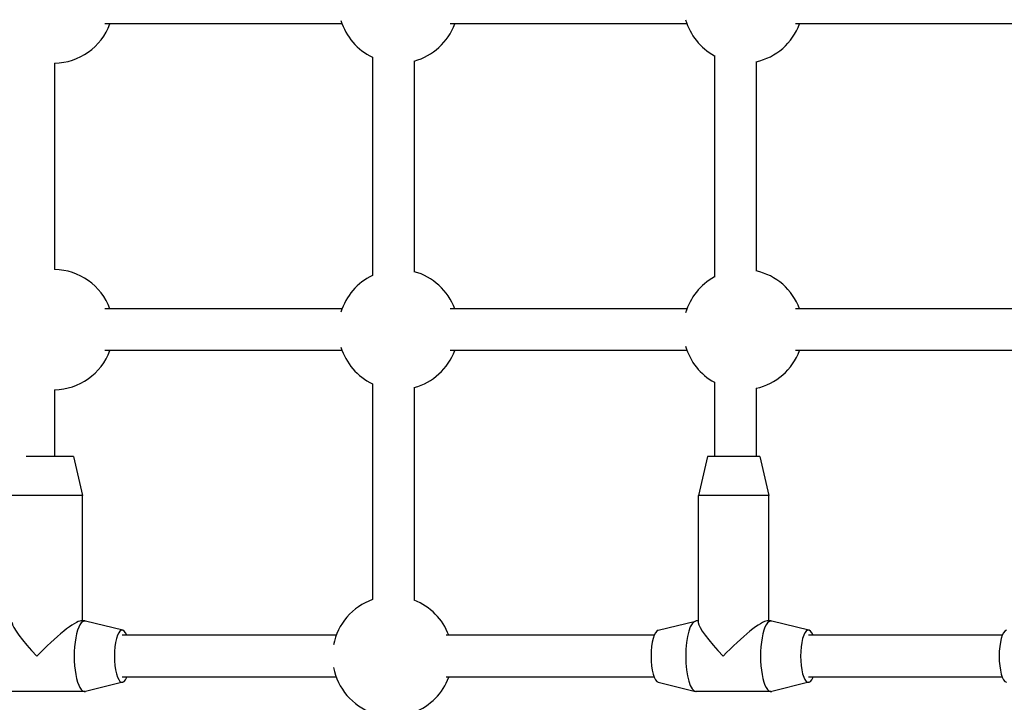
# Model space of a CAD drawing. Units: millimetres. Extents: x -4752 to 4813, y -4269 to 4747.
# Drawn here: x -896 to -519, y -2221 to -1959 of the extents above; entities that cross this region are included whole.
import ezdxf

# ---------------------------------------------------------------- set-up
doc = ezdxf.new("R2010")
doc.units = ezdxf.units.MM
doc.header["$LTSCALE"] = 55
doc.layers.add('SW_Toestellen', color=2, linetype='Continuous')

msp = doc.modelspace()

# ---------------------------------------------------------------- linework, layer by layer
at = {"layer": 'SW_Toestellen'}
for p, q in [((-772.63, -1961), (-863.51, -1961)), ((-640.54, -1961), (-731.24, -1961)), ((-508.45, -1961), (-598.98, -1961)), ((-882.77, -1975.99), (-882.77, -2055.01)), ((-761, -1973.71), (-761, -2057.29)), ((-745, -1975.15), (-745, -2055.85)), ((-630.05, -1973.14), (-630.05, -2057.86)), ((-614.05, -1975.45), (-614.05, -2055.55)), ((-772.63, -2070), (-863.51, -2070)), ((-640.54, -2070), (-731.24, -2070)), ((-508.45, -2070), (-598.98, -2070)), ((-772.63, -2086), (-863.51, -2086)), ((-640.54, -2086), (-731.24, -2086)), ((-508.45, -2086), (-598.98, -2086)), ((-761, -2098.71), (-761, -2181.31)), ((-745, -2100.15), (-745, -2181.57)), ((-630.05, -2098.14), (-630.05, -2126.5)), ((-614.05, -2100.45), (-614.05, -2126.5)), ((-882.77, -2100.99), (-882.77, -2126.5)), ((-875.55, -2126.5), (-893.68, -2126.5)), ((-875.55, -2126.5), (-872.05, -2141.5)), ((-632.7, -2126.5), (-636.2, -2141.5)), ((-612.7, -2126.5), (-632.7, -2126.5)), ((-612.7, -2126.5), (-609.2, -2141.5)), ((-872.05, -2141.5), (-899.05, -2141.5)), ((-872.05, -2189.5), (-872.05, -2141.5)), ((-609.2, -2141.5), (-636.2, -2141.5)), ((-636.2, -2190.11), (-636.2, -2141.5)), ((-609.2, -2189.5), (-609.2, -2141.5)), ((-871.23, -2189.5), (-872.66, -2189.5)), ((-856.69, -2193.03), (-870.94, -2189.54)), ((-651.56, -2193.03), (-637.31, -2189.54)), ((-636.2, -2189.5), (-637.02, -2189.5)), ((-608.38, -2189.5), (-609.81, -2189.5)), ((-593.84, -2193.03), (-608.09, -2189.54)), ((-774.9, -2195), (-856.91, -2195)), ((-653.13, -2195), (-732.75, -2195)), ((-519.79, -2195), (-594.06, -2195)), ((-856.69, -2212.97), (-870.94, -2216.46)), ((-774.9, -2211), (-856.91, -2211)), ((-653.13, -2211), (-732.75, -2211)), ((-651.56, -2212.97), (-637.31, -2216.46)), ((-593.84, -2212.97), (-608.09, -2216.46)), ((-519.79, -2211), (-594.06, -2211)), ((-871.23, -2216.5), (-899.87, -2216.5)), ((-608.38, -2216.5), (-637.02, -2216.5))]:
    msp.add_line(p, q, dxfattribs=at)
for centre, start, end in [((-883.16, -1953), 270.9684, 339.6456), ((-751.07, -1953), 196.9495, 244.4154), ((-751.07, -1953), 285.2962, 339.6456), ((-618.98, -1953), 196.0984, 241.2166), ((-618.98, -1953), 282.3658, 339.6456), ((-883.16, -2078), 20.3544, 89.0316), ((-751.07, -2078), 115.5846, 163.0505), ((-751.07, -2078), 20.3544, 74.7038), ((-618.98, -2078), 118.7834, 163.9016), ((-618.98, -2078), 20.3544, 77.6342), ((-751.07, -2078), 196.9495, 244.4154), ((-618.98, -2078), 196.0984, 241.2166), ((-883.16, -2078), 270.9684, 339.6456), ((-751.07, -2078), 285.2962, 339.6456), ((-618.98, -2078), 282.3658, 339.6456), ((-753.34, -2203), 109.4342, 169.1386), ((-753.34, -2203), 20.3544, 68.7584), ((-753.34, -2203), 190.8614, 250.5652), ((-753.34, -2203), 291.2419, 339.6456)]:
    msp.add_arc(centre, 23, start, end, dxfattribs=at)
for centre, major_axis, ratio, start_param, end_param in [((-885.55, -2203), (-13.35, 13.35), 0.152299, 0.151138, 1.419658), ((-885.55, -2203), (-13.35, -13.35), 0.152299, 3.292731, 4.863527), ((-871.23, -2203), (0, -13.5), 0.297694, 3.068768, 6.35601), ((-637.02, -2203), (0, -13.5), 0.297694, 3.141593, 6.283185), ((-622.7, -2203), (-13.35, 13.35), 0.152299, 0.151138, 1.419658), ((-622.7, -2203), (-13.35, -13.35), 0.152299, 3.292731, 4.863527), ((-608.38, -2203), (0, -13.5), 0.297694, 3.068768, 6.35601), ((-856.91, -2203), (0, -10), 0.297694, 2.498092, 6.926686), ((-651.34, -2203), (0, -10), 0.297694, 3.214418, 6.21036), ((-594.06, -2203), (0, -10), 0.297694, 2.498092, 6.926686), ((-518, -2203), (0, -10), 0.297694, 3.214418, 6.21036)]:
    msp.add_ellipse(centre, major_axis=major_axis, ratio=ratio, start_param=start_param, end_param=end_param, dxfattribs=at)

doc.saveas('drawing.dxf')
